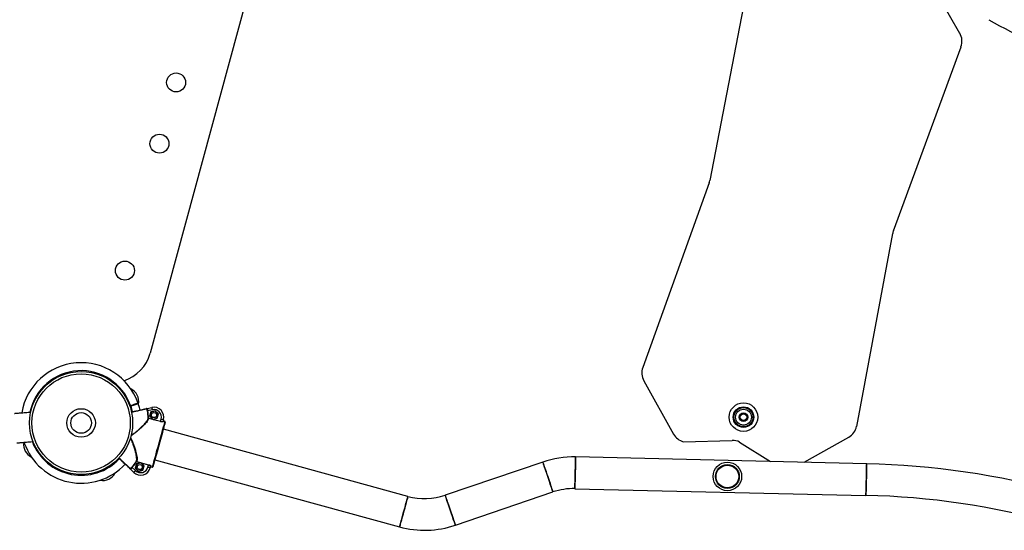
# Model space of a CAD drawing. Units: millimetres. Extents: x 1013.8 to 1024, y 517.8 to 528.2.
# Drawn here: x 1017.9 to 1019.2, y 523.7 to 524.4 of the extents above; entities that cross this region are included whole.
import ezdxf

# ---------------------------------------------------------------- set-up
doc = ezdxf.new("R2010")
doc.units = ezdxf.units.MM

# ---------------------------------------------------------------- blocks, each defined once
blk = doc.blocks.new('asd')
at = {"linetype": 'Continuous'}
for p, q in [((1018.2585, 524.7277), (1018.0355, 523.9054)), ((1018.8464, 524.4019), (1018.7957, 524.1401)), ((1019.1354, 524.3401), (1019.1005, 524.4005)), ((1019.0451, 524.0717), (1019.137, 524.3219)), ((1018.7948, 524.1369), (1018.7046, 523.8859)), ((1018.9953, 523.8061), (1019.0442, 524.0682)), ((1018.706, 523.8681), (1018.7466, 523.7955)), ((1018.0077, 523.834), (1018.0087, 523.8344)), ((1018.0089, 523.8338), (1018.0079, 523.8335)), ((1018.0091, 523.8333), (1018.0081, 523.833)), ((1018.0089, 523.8338), (1018.0091, 523.8333)), ((1018.0193, 523.8368), (1018.0189, 523.8379)), ((1018.0316, 523.8304), (1018.0376, 523.8317)), ((1018.0383, 523.8286), (1018.0322, 523.8272)), ((1018.0364, 523.8258), (1018.0347, 523.8199)), ((1018.0352, 523.82), (1018.0347, 523.8199)), ((1018.0347, 523.8199), (1018.0385, 523.8161)), ((1018.0367, 523.8255), (1018.0352, 523.82)), ((1018.0352, 523.82), (1018.0392, 523.8159)), ((1018.0424, 523.8274), (1018.0364, 523.8258)), ((1018.0367, 523.8255), (1018.0364, 523.8258)), ((1018.0422, 523.8269), (1018.0367, 523.8255)), ((1018.0422, 523.8269), (1018.0424, 523.8274)), ((1018.0462, 523.8229), (1018.0422, 523.8269)), ((1018.0468, 523.823), (1018.0424, 523.8274)), ((1018.0447, 523.8174), (1018.0462, 523.8229)), ((1018.0451, 523.817), (1018.0468, 523.823)), ((1018.0462, 523.8229), (1018.0468, 523.823)), ((1018.0495, 523.8125), (1018.0334, 523.8169)), ((1018.0335, 523.8174), (1018.0385, 523.8161)), ((1018.0385, 523.8161), (1018.0399, 523.8156)), ((1018.0392, 523.8159), (1018.0447, 523.8174)), ((1018.0392, 523.8159), (1018.0392, 523.8159)), ((1018.0399, 523.8156), (1018.0451, 523.817)), ((1018.0399, 523.8156), (1018.0496, 523.813)), ((1018.0447, 523.8174), (1018.0451, 523.817)), ((1018.0496, 523.813), (1018.0504, 523.8159)), ((1018.0535, 523.815), (1018.053, 523.8132)), ((1018.0557, 523.8128), (1018.0536, 523.8134)), ((1018.3857, 523.711), (1018.0534, 523.8023)), ((1017.8643, 523.7839), (1017.8645, 523.7834)), ((1018.7597, 523.7852), (1018.8262, 523.7869)), ((1018.8361, 523.7848), (1018.8784, 523.7583)), ((1018.9238, 523.7573), (1018.9846, 523.7913)), ((1018.017, 523.7552), (1018.0153, 523.7492)), ((1018.0173, 523.7549), (1018.0158, 523.7494)), ((1018.0172, 523.7579), (1018.0167, 523.7583)), ((1018.0221, 523.7566), (1018.017, 523.7552)), ((1018.0173, 523.7549), (1018.017, 523.7552)), ((1018.0221, 523.7566), (1018.0172, 523.7579)), ((1018.0173, 523.7584), (1018.0334, 523.754)), ((1018.0228, 523.7563), (1018.0173, 523.7549)), ((1018.0236, 523.7562), (1018.0221, 523.7566)), ((1018.0228, 523.7563), (1018.0229, 523.7564)), ((1018.0268, 523.7522), (1018.0228, 523.7563)), ((1018.0332, 523.7535), (1018.0236, 523.7562)), ((1018.0273, 523.7524), (1018.0236, 523.7562)), ((1018.0253, 523.7468), (1018.0268, 523.7522)), ((1018.0257, 523.7464), (1018.0273, 523.7524)), ((1018.0268, 523.7522), (1018.0273, 523.7524)), ((1018.0325, 523.7506), (1018.0332, 523.7535)), ((1018.0419, 523.7608), (1018.3743, 523.6695)), ((1018.5688, 523.7576), (1018.4363, 523.7125)), ((1019.0089, 523.7553), (1018.6135, 523.7645)), ((1018.0089, 523.7478), (1018.0089, 523.7478)), ((1018.0134, 523.7435), (1018.0089, 523.7478)), ((1018.0107, 523.7505), (1018.0111, 523.7501)), ((1018.0111, 523.7501), (1018.0156, 523.7459)), ((1018.0158, 523.7494), (1018.0153, 523.7492)), ((1018.0153, 523.7492), (1018.0197, 523.7448)), ((1018.0158, 523.7494), (1018.0198, 523.7453)), ((1018.0197, 523.7448), (1018.0257, 523.7464)), ((1018.0198, 523.7453), (1018.0197, 523.7448)), ((1018.0198, 523.7453), (1018.0253, 523.7468)), ((1018.0253, 523.7468), (1018.0257, 523.7464)), ((1018.0361, 523.7516), (1018.0356, 523.7498)), ((1018.0365, 523.7511), (1018.0386, 523.7505)), ((1018.4502, 523.6717), (1018.5827, 523.7169)), ((1018.6125, 523.7214), (1019.0079, 523.7122))]:
    blk.add_line(p, q, dxfattribs=at)
at = {"linetype": 'Continuous', "flags": 128}
for points in [[(1018.0091, 523.8333), (1018.0106, 523.8283), (1018.0111, 523.8259)], [(1018.0186, 523.8372), (1018.0186, 523.8372), (1018.0187, 523.8372)], [(1018.0217, 523.8282), (1018.0209, 523.8315), (1018.0193, 523.8368)], [(1018.0322, 523.8272), (1018.0321, 523.8272), (1018.032, 523.8272), (1018.032, 523.8272), (1018.0319, 523.8272), (1018.0318, 523.8272), (1018.0318, 523.8272), (1018.0317, 523.8271), (1018.0317, 523.8271)], [(1018.0376, 523.8317), (1018.0376, 523.8317), (1018.0377, 523.8315), (1018.0377, 523.8312), (1018.0378, 523.8308), (1018.0379, 523.8303), (1018.0381, 523.8298), (1018.0382, 523.8292), (1018.0383, 523.8286)], [(1018.0335, 523.8174), (1018.0334, 523.8174), (1018.0333, 523.8174), (1018.0332, 523.8174), (1018.0331, 523.8174), (1018.0331, 523.8174), (1018.033, 523.8174), (1018.033, 523.8174), (1018.033, 523.8174)], [(1018.0386, 523.7505), (1018.0386, 523.7508), (1018.0388, 523.7514), (1018.0391, 523.7524), (1018.0395, 523.7538), (1018.0399, 523.7555), (1018.0405, 523.7575), (1018.0411, 523.7598), (1018.0418, 523.7624), (1018.0426, 523.7653), (1018.0435, 523.7683), (1018.0443, 523.7715), (1018.0452, 523.7748), (1018.0462, 523.7782), (1018.0471, 523.7817), (1018.0481, 523.7851), (1018.049, 523.7885), (1018.0499, 523.7919), (1018.0508, 523.7951), (1018.0516, 523.7981), (1018.0524, 523.8009), (1018.0531, 523.8035), (1018.0538, 523.8059), (1018.0543, 523.8079), (1018.0548, 523.8096), (1018.0552, 523.811), (1018.0554, 523.812), (1018.0556, 523.8126), (1018.0557, 523.8128)], [(1018.0561, 523.8122), (1018.056, 523.8119), (1018.0558, 523.8113), (1018.0556, 523.8103), (1018.0552, 523.809), (1018.0547, 523.8073), (1018.0542, 523.8053), (1018.0536, 523.803), (1018.0528, 523.8005), (1018.0521, 523.7977), (1018.0513, 523.7947), (1018.0504, 523.7916), (1018.0495, 523.7883), (1018.0486, 523.7849), (1018.0476, 523.7815), (1018.0467, 523.7782), (1018.0458, 523.7748), (1018.0449, 523.7715), (1018.044, 523.7684), (1018.0432, 523.7654), (1018.0424, 523.7626), (1018.0417, 523.7601), (1018.0411, 523.7578), (1018.0406, 523.7558), (1018.0401, 523.7541), (1018.0397, 523.7528), (1018.0395, 523.7518), (1018.0393, 523.7512), (1018.0392, 523.7509)], [(1018.0535, 523.815), (1018.0534, 523.815), (1018.0533, 523.8151), (1018.053, 523.8152), (1018.0526, 523.8153), (1018.0521, 523.8154), (1018.0516, 523.8155), (1018.051, 523.8157), (1018.0504, 523.8159)], [(1018.5688, 523.7576), (1018.5689, 523.7575), (1018.5691, 523.7569), (1018.5694, 523.756), (1018.5698, 523.7548), (1018.5703, 523.7532), (1018.5709, 523.7514), (1018.5716, 523.7493), (1018.5724, 523.747), (1018.5733, 523.7446), (1018.5741, 523.742), (1018.5751, 523.7393), (1018.576, 523.7366), (1018.5769, 523.7339), (1018.5778, 523.7312), (1018.5787, 523.7287), (1018.5795, 523.7263), (1018.5802, 523.7241), (1018.5809, 523.7221), (1018.5815, 523.7204), (1018.582, 523.719), (1018.5823, 523.718), (1018.5826, 523.7173), (1018.5827, 523.7169), (1018.5827, 523.7169)], [(1018.5827, 523.7169), (1018.5826, 523.717), (1018.5825, 523.7176), (1018.5821, 523.7185), (1018.5817, 523.7197), (1018.5812, 523.7212), (1018.5806, 523.7231), (1018.5799, 523.7251), (1018.5791, 523.7274), (1018.5783, 523.7299), (1018.5774, 523.7325), (1018.5765, 523.7352), (1018.5755, 523.7379), (1018.5746, 523.7406), (1018.5737, 523.7433), (1018.5728, 523.7458), (1018.572, 523.7482), (1018.5713, 523.7504), (1018.5706, 523.7524), (1018.57, 523.7541), (1018.5696, 523.7554), (1018.5692, 523.7565), (1018.569, 523.7572), (1018.5688, 523.7576), (1018.5688, 523.7576)], [(1018.6135, 523.7645), (1018.6135, 523.7643), (1018.6134, 523.7637), (1018.6134, 523.7628), (1018.6134, 523.7615), (1018.6134, 523.7599), (1018.6133, 523.7579), (1018.6133, 523.7557), (1018.6132, 523.7533), (1018.6131, 523.7507), (1018.6131, 523.748), (1018.613, 523.7451), (1018.6129, 523.7422), (1018.6129, 523.7394), (1018.6128, 523.7366), (1018.6128, 523.7339), (1018.6127, 523.7314), (1018.6126, 523.7291), (1018.6126, 523.727), (1018.6126, 523.7252), (1018.6125, 523.7237), (1018.6125, 523.7226), (1018.6125, 523.7219), (1018.6125, 523.7215), (1018.6125, 523.7214)], [(1018.6125, 523.7214), (1018.6125, 523.7216), (1018.6125, 523.7222), (1018.6125, 523.7231), (1018.6125, 523.7244), (1018.6126, 523.7261), (1018.6126, 523.728), (1018.6127, 523.7302), (1018.6127, 523.7326), (1018.6128, 523.7352), (1018.6128, 523.738), (1018.6129, 523.7408), (1018.613, 523.7437), (1018.613, 523.7465), (1018.6131, 523.7493), (1018.6132, 523.752), (1018.6132, 523.7545), (1018.6133, 523.7569), (1018.6133, 523.7589), (1018.6134, 523.7607), (1018.6134, 523.7622), (1018.6134, 523.7633), (1018.6135, 523.7641), (1018.6135, 523.7644), (1018.6135, 523.7645)], [(1019.0089, 523.7553), (1019.0089, 523.7551), (1019.0088, 523.7546), (1019.0088, 523.7536), (1019.0088, 523.7523), (1019.0088, 523.7507), (1019.0087, 523.7488), (1019.0087, 523.7466), (1019.0086, 523.7441), (1019.0085, 523.7415), (1019.0085, 523.7388), (1019.0084, 523.7359), (1019.0083, 523.7331), (1019.0083, 523.7302), (1019.0082, 523.7274), (1019.0082, 523.7247), (1019.0081, 523.7222), (1019.008, 523.7199), (1019.008, 523.7178), (1019.0079, 523.716), (1019.0079, 523.7146), (1019.0079, 523.7134), (1019.0079, 523.7127), (1019.0079, 523.7123), (1019.0079, 523.7122)], [(1019.0079, 523.7122), (1019.0079, 523.7124), (1019.0079, 523.713), (1019.0079, 523.714), (1019.0079, 523.7153), (1019.008, 523.7169), (1019.008, 523.7188), (1019.0081, 523.721), (1019.0081, 523.7234), (1019.0082, 523.726), (1019.0082, 523.7288), (1019.0083, 523.7316), (1019.0084, 523.7345), (1019.0084, 523.7374), (1019.0085, 523.7402), (1019.0086, 523.7428), (1019.0086, 523.7454), (1019.0087, 523.7477), (1019.0087, 523.7498), (1019.0088, 523.7515), (1019.0088, 523.753), (1019.0088, 523.7541), (1019.0089, 523.7549), (1019.0089, 523.7553), (1019.0089, 523.7553)], [(1018.0134, 523.7435), (1018.0134, 523.7436), (1018.0136, 523.7437), (1018.0138, 523.7439), (1018.014, 523.7442), (1018.0144, 523.7446), (1018.0148, 523.745), (1018.0152, 523.7454), (1018.0156, 523.7459)], [(1018.0356, 523.7498), (1018.0355, 523.7498), (1018.0353, 523.7499), (1018.035, 523.7499), (1018.0347, 523.75), (1018.0342, 523.7502), (1018.0336, 523.7503), (1018.0331, 523.7505), (1018.0325, 523.7506)], [(1018.0367, 523.7519), (1018.0367, 523.7518), (1018.0366, 523.7516), (1018.0366, 523.7515), (1018.0366, 523.7513), (1018.0365, 523.7513), (1018.0365, 523.7512), (1018.0365, 523.7511), (1018.0365, 523.7511)], [(1018.4363, 523.7125), (1018.4363, 523.7123), (1018.4365, 523.7118), (1018.4368, 523.7109), (1018.4372, 523.7097), (1018.4378, 523.7081), (1018.4384, 523.7063), (1018.4391, 523.7042), (1018.4399, 523.7019), (1018.4407, 523.6994), (1018.4416, 523.6968), (1018.4425, 523.6942), (1018.4434, 523.6914), (1018.4444, 523.6887), (1018.4453, 523.6861), (1018.4461, 523.6835), (1018.447, 523.6811), (1018.4477, 523.679), (1018.4484, 523.677), (1018.4489, 523.6753), (1018.4494, 523.6739), (1018.4498, 523.6729), (1018.45, 523.6721), (1018.4501, 523.6718), (1018.4502, 523.6717)], [(1018.4502, 523.6717), (1018.4501, 523.6719), (1018.4499, 523.6725), (1018.4496, 523.6733), (1018.4492, 523.6746), (1018.4487, 523.6761), (1018.448, 523.6779), (1018.4473, 523.68), (1018.4466, 523.6823), (1018.4457, 523.6848), (1018.4448, 523.6874), (1018.4439, 523.6901), (1018.443, 523.6928), (1018.4421, 523.6955), (1018.4412, 523.6982), (1018.4403, 523.7007), (1018.4395, 523.7031), (1018.4387, 523.7053), (1018.4381, 523.7072), (1018.4375, 523.7089), (1018.437, 523.7103), (1018.4367, 523.7114), (1018.4364, 523.7121), (1018.4363, 523.7125), (1018.4363, 523.7125)], [(1018.3857, 523.711), (1018.3856, 523.7108), (1018.3855, 523.7103), (1018.3852, 523.7093), (1018.3849, 523.7081), (1018.3844, 523.7065), (1018.3839, 523.7047), (1018.3834, 523.7025), (1018.3827, 523.7002), (1018.382, 523.6977), (1018.3813, 523.695), (1018.3805, 523.6923), (1018.3798, 523.6895), (1018.379, 523.6868), (1018.3783, 523.6841), (1018.3776, 523.6815), (1018.3769, 523.679), (1018.3763, 523.6768), (1018.3757, 523.6748), (1018.3753, 523.6731), (1018.3749, 523.6717), (1018.3746, 523.6706), (1018.3744, 523.6699), (1018.3743, 523.6695), (1018.3743, 523.6695)], [(1018.3743, 523.6695), (1018.3743, 523.6696), (1018.3745, 523.6702), (1018.3747, 523.6711), (1018.3751, 523.6724), (1018.3755, 523.6739), (1018.376, 523.6758), (1018.3766, 523.6779), (1018.3772, 523.6802), (1018.3779, 523.6828), (1018.3786, 523.6854), (1018.3794, 523.6881), (1018.3802, 523.6909), (1018.3809, 523.6937), (1018.3817, 523.6964), (1018.3824, 523.699), (1018.383, 523.7014), (1018.3837, 523.7036), (1018.3842, 523.7056), (1018.3847, 523.7073), (1018.3851, 523.7088), (1018.3854, 523.7098), (1018.3856, 523.7106), (1018.3857, 523.7109), (1018.3857, 523.711)]]:
    blk.add_lwpolyline(points, dxfattribs=at)
at = {"linetype": 'Continuous'}
for centre, radius in [((1018.0707, 524.2734), 0.0129), ((1018.0481, 524.1902), 0.0129), ((1018.0012, 524.0177), 0.0129), ((1017.9417, 523.8107), 0.07), ((1017.9417, 523.8107), 0.0668), ((1018.8415, 523.8186), 0.0194), ((1018.8415, 523.8186), 0.014), ((1017.9417, 523.8107), 0.0194), ((1017.9417, 523.8107), 0.014), ((1018.0407, 523.8214), 0.0035), ((1018.8415, 523.8186), 0.0129), ((1018.8415, 523.8186), 0.0108), ((1018.8415, 523.8186), 0.00592), ((1018.8415, 523.8186), 0.00539), ((1018.8415, 523.8186), 0.00458), ((1018.0213, 523.7508), 0.0035), ((1018.8196, 523.738), 0.0194), ((1018.8196, 523.738), 0.0162), ((1018.8196, 523.738), 0.0154)]:
    blk.add_circle(centre, radius, dxfattribs=at)
for centre, radius, start, end in [((1019.714, 525.3157), 1.0985, 240.5978, 254.6341), ((1019.1168, 524.3294), 0.0215, 339.8384, 30.065), ((1018.7746, 524.1442), 0.0215, 340.223, 349.0452), ((1019.0653, 524.0643), 0.0215, 159.8384, 169.4298), ((1017.9835, 523.9195), 0.0539, 287.7181, 344.8306), ((1017.9417, 523.8107), 0.0819, 19.4184, 170.2387), ((1017.9417, 523.8107), 0.0711, 19.4747, 167.981), ((1018.7248, 523.8786), 0.0215, 160.223, 209.1965), ((1018.0015, 523.8403), 0.0184, 347.6442, 65.0878), ((1017.9992, 523.8308), 0.0102, 17.5253, 20.5455), ((1018.0181, 523.8376), 0.000524, 289.6736, 323.9709), ((1018.0184, 523.8377), 0.000538, 289.0564, 19.4282), ((1018.0184, 523.8377), 0.000539, 289.0407, 18.7961), ((1018.0188, 523.8367), 0.000539, 20.5412, 109.0341), ((1018.0307, 523.8297), 0.000538, 12.0189, 102.4018), ((1017.9417, 523.8107), 0.0915, 4.2142, 10.3806), ((1017.9417, 523.8107), 0.092, 4.2142, 10.3806), ((1018.0405, 523.8186), 0.0135, 344.6341, 102.3926), ((1018.0405, 523.8186), 0.0102, 344.6341, 102.3926), ((1018.0335, 523.8174), 0.000525, 186.9419, 256.8327), ((1018.1844, 523.7758), 0.1565, 164.5637, 164.7487), ((1018.1821, 523.7763), 0.1375, 164.5228, 164.7335), ((1018.0535, 523.8131), 0.000531, 165.4267, 255.4181), ((1018.4194, 523.7125), 0.3795, 164.5729, 164.7025), ((1018.0555, 523.8123), 0.000539, 344.6341, 74.6341), ((1018.0555, 523.8123), 0.000538, 344.6231, 74.6654), ((1018.9741, 523.8101), 0.0215, 299.2031, 349.4298), ((1018.7654, 523.806), 0.0215, 209.1965, 254.6341), ((1017.882, 523.781), 0.0184, 170.8008, 245.0878), ((1017.865, 523.7836), 0.000538, 131.4694, 199.4998), ((1017.9417, 523.8107), 0.0819, 199.4184, 316.8746), ((1017.9417, 523.8107), 0.0711, 201.2587, 316.874), ((1018.8272, 523.7667), 0.0202, 63.7444, 92.9011), ((1017.9417, 523.8107), 0.0915, 318.8875, 325.0539), ((1017.9417, 523.8107), 0.092, 318.8875, 325.0539), ((1018.0171, 523.7579), 0.000525, 72.4388, 142.3247), ((1017.9734, 523.7702), 0.0454, 344.3072, 344.9452), ((1017.6407, 523.8617), 0.4072, 344.5926, 344.6637), ((1018.6105, 523.6353), 0.1292, 88.6703, 108.8004), ((1018.9834, 522.6571), 1.0985, 74.6341, 88.6703), ((1017.9713, 523.7509), 0.0184, 257.6442, 335.0878), ((1018.0085, 523.7488), 0.000538, 226.8771, 317.2178), ((1018.0226, 523.7534), 0.0135, 226.8755, 344.6341), ((1018.0226, 523.7534), 0.0102, 226.8755, 344.6341), ((1018.0366, 523.7514), 0.000532, 73.8848, 163.8346), ((1018.0387, 523.7511), 0.000539, 254.6341, 344.6341), ((1018.0387, 523.7511), 0.000539, 254.6372, 344.6214), ((1018.4085, 523.7941), 0.0862, 254.6341, 288.8004), ((1018.6105, 523.6353), 0.0862, 88.6703, 108.8004), ((1018.9834, 522.6571), 1.0555, 74.6341, 88.6703), ((1018.4085, 523.7941), 0.1292, 254.6341, 288.8004)]:
    blk.add_arc(centre, radius, start, end, dxfattribs=at)
for points, knots in [([(1018.0087, 523.8344), (1018.0099, 523.8348), (1018.0122, 523.8355), (1018.0152, 523.8366), (1018.0175, 523.8374), (1018.0188, 523.8378), (1018.0188, 523.8378), (1018.0188, 523.8378)], [0, 0, 0, 0, 0.214834, 0.429688, 0.644529, 0.859359, 1, 1, 1, 1]), ([(1018.0089, 523.8338), (1018.0094, 523.834), (1018.0109, 523.8345), (1018.0135, 523.8354), (1018.0161, 523.8363), (1018.0179, 523.8369), (1018.0187, 523.8372), (1018.0185, 523.8372), (1018.0185, 523.8372)], [0, 0, 0, 0, 0.093377, 0.308302, 0.523235, 0.738153, 0.953076, 1, 1, 1, 1]), ([(1018.0185, 523.8371), (1018.0185, 523.8371), (1018.0185, 523.8371), (1018.0172, 523.8367), (1018.0151, 523.836), (1018.0122, 523.835), (1018.01, 523.8342), (1018.0089, 523.8338)], [0, 0, 0, 0, 0.141372, 0.356025, 0.570688, 0.785341, 1, 1, 1, 1]), ([(1018.0192, 523.8368), (1018.0192, 523.8368), (1018.0194, 523.8369), (1018.0185, 523.8366), (1018.0167, 523.836), (1018.0139, 523.835), (1018.0114, 523.8341), (1018.0097, 523.8336), (1018.0092, 523.8334), (1018.0091, 523.8333)], [0, 0, 0, 0, 0.048746, 0.263246, 0.477737, 0.692245, 0.906755, 0.97072, 1, 1, 1, 1]), ([(1017.8511, 523.8237), (1017.8512, 523.8237), (1017.8512, 523.8237), (1017.8521, 523.8238), (1017.8535, 523.8239), (1017.8555, 523.8241), (1017.858, 523.8243), (1017.8609, 523.8245), (1017.8643, 523.8248), (1017.8679, 523.8251), (1017.871, 523.8253), (1017.8729, 523.8255), (1017.8735, 523.8255)], [0, 0, 0, 0, 0.087013, 0.192138, 0.300348, 0.405465, 0.513555, 0.620054, 0.729475, 0.83901, 0.951509, 1, 1, 1, 1]), ([(1018.01, 523.8257), (1018.0109, 523.8259), (1018.013, 523.8263), (1018.0162, 523.827), (1018.0195, 523.8278), (1018.0226, 523.8284), (1018.0252, 523.829), (1018.0274, 523.8295), (1018.0291, 523.8299), (1018.0303, 523.8301), (1018.0305, 523.8302), (1018.0306, 523.8302)], [0, 0, 0, 0, 0.081399, 0.193621, 0.305841, 0.418064, 0.530285, 0.642499, 0.754718, 0.866935, 1, 1, 1, 1]), ([(1018.0312, 523.8298), (1018.0311, 523.8297), (1018.0309, 523.8297), (1018.0297, 523.8294), (1018.028, 523.8291), (1018.0257, 523.8286), (1018.023, 523.828), (1018.0199, 523.8273), (1018.0171, 523.8267), (1018.0144, 523.8261), (1018.0123, 523.8256), (1018.0107, 523.8253), (1018.0101, 523.8251)], [0, 0, 0, 0, 0.132815, 0.244822, 0.356827, 0.468835, 0.580849, 0.692861, 0.804869, 0.85762, 0.94333, 1, 1, 1, 1]), ([(1018.0306, 523.8302), (1018.0306, 523.8302), (1018.0307, 523.8302), (1018.0311, 523.8303), (1018.0314, 523.8304), (1018.0315, 523.8304), (1018.0316, 523.8304), (1018.0316, 523.8304)], [0, 0, 0, 0, 0.320332, 0.676904, 0.939303, 0.996153, 1, 1, 1, 1]), ([(1018.0316, 523.8304), (1018.0316, 523.8304), (1018.0316, 523.8304), (1018.0315, 523.8304), (1018.0315, 523.8304), (1018.0315, 523.8304), (1018.0314, 523.8303), (1018.0313, 523.8301), (1018.0312, 523.8299), (1018.0312, 523.8298)], [0, 0, 0, 0, 0.004381, 0.013312, 0.065601, 0.072191, 0.347766, 0.711313, 1, 1, 1, 1]), ([(1018.0317, 523.8271), (1018.0316, 523.8276), (1018.0315, 523.8284), (1018.0313, 523.8293), (1018.0313, 523.8297), (1018.0312, 523.8298)], [0, 0, 0, 0, 0.4265072, 0.8514775, 1, 1, 1, 1]), ([(1018.0316, 523.8304), (1018.0316, 523.8304), (1018.0317, 523.8304), (1018.0318, 523.83), (1018.0319, 523.8293), (1018.0321, 523.8283), (1018.0322, 523.8276), (1018.0322, 523.8272)], [0, 0, 0, 0, 0.142287, 0.355767, 0.570387, 0.785189, 1, 1, 1, 1]), ([(1018.0094, 523.7933), (1018.0099, 523.7937), (1018.0122, 523.7953), (1018.0159, 523.7982), (1018.0204, 523.802), (1018.0244, 523.8057), (1018.0276, 523.809), (1018.03, 523.8118), (1018.0316, 523.8141), (1018.0326, 523.816), (1018.0329, 523.8169), (1018.033, 523.8174)], [0, 0, 0, 0, 0.049278, 0.193762, 0.338134, 0.474133, 0.609966, 0.715585, 0.821111, 0.910577, 1, 1, 1, 1]), ([(1018.0334, 523.8169), (1018.0333, 523.8165), (1018.033, 523.8155), (1018.032, 523.8137), (1018.0304, 523.8115), (1018.0279, 523.8087), (1018.0247, 523.8054), (1018.0208, 523.802), (1018.0167, 523.7986), (1018.0129, 523.7957), (1018.0104, 523.794), (1018.0094, 523.7932)], [0, 0, 0, 0, 0.089534, 0.179111, 0.284647, 0.390271, 0.526004, 0.661901, 0.785313, 0.909243, 1, 1, 1, 1]), ([(1018.0534, 523.8126), (1018.0533, 523.8125), (1018.0532, 523.8123), (1018.0524, 523.8122), (1018.0514, 523.8122), (1018.0503, 523.8123), (1018.0497, 523.8125), (1018.0495, 523.8125)], [0, 0, 0, 0, 0.221849, 0.444382, 0.668671, 0.88626, 1, 1, 1, 1]), ([(1018.0496, 523.813), (1018.0498, 523.813), (1018.0503, 523.8128), (1018.0512, 523.8127), (1018.0521, 523.8128), (1018.0528, 523.8129), (1018.0529, 523.8131), (1018.053, 523.8132)], [0, 0, 0, 0, 0.112007, 0.32721, 0.551358, 0.775687, 1, 1, 1, 1]), ([(1018.0532, 523.8141), (1018.0532, 523.814), (1018.0532, 523.8139), (1018.0533, 523.8137), (1018.0534, 523.8136), (1018.0535, 523.8135), (1018.0536, 523.8134), (1018.0536, 523.8134)], [0, 0, 0, 0, 0.214765, 0.429524, 0.644338, 0.858938, 1, 1, 1, 1]), ([(1017.8768, 523.785), (1017.8757, 523.7849), (1017.8732, 523.7847), (1017.8695, 523.7844), (1017.8657, 523.7841), (1017.8624, 523.7838), (1017.8596, 523.7836), (1017.8573, 523.7834), (1017.8556, 523.7833), (1017.8546, 523.7832), (1017.8544, 523.7832), (1017.8544, 523.7832)], [0, 0, 0, 0, 0.091744, 0.210505, 0.329238, 0.443632, 0.558006, 0.668281, 0.778544, 0.908886, 1, 1, 1, 1]), ([(1017.8667, 523.7842), (1017.8665, 523.7841), (1017.8655, 523.7838), (1017.8647, 523.7835), (1017.8647, 523.7835), (1017.8647, 523.7835)], [0, 0, 0, 0, 0.13638, 0.658312, 1, 1, 1, 1]), ([(1018.0167, 523.7583), (1018.0168, 523.7585), (1018.0171, 523.7592), (1018.0172, 523.7608), (1018.0172, 523.7636), (1018.0166, 523.7673), (1018.0155, 523.7722), (1018.014, 523.7774), (1018.0122, 523.7826), (1018.0105, 523.7871), (1018.0093, 523.7899), (1018.0087, 523.7911)], [0, 0, 0, 0, 0.047998, 0.143275, 0.238611, 0.374798, 0.511205, 0.659167, 0.783325, 0.908005, 1, 1, 1, 1]), ([(1018.0088, 523.7911), (1018.0093, 523.7899), (1018.0106, 523.7871), (1018.0124, 523.7826), (1018.0142, 523.7775), (1018.0158, 523.7724), (1018.017, 523.7675), (1018.0177, 523.7637), (1018.0178, 523.761), (1018.0176, 523.7594), (1018.0174, 523.7587), (1018.0173, 523.7584)], [0, 0, 0, 0, 0.0925821, 0.2170023, 0.3408975, 0.4886984, 0.6250506, 0.7611791, 0.8565801, 0.9519211, 1, 1, 1, 1]), ([(1018.0081, 523.7485), (1018.0081, 523.7485), (1018.0079, 523.7487), (1018.007, 523.7495), (1018.0058, 523.7507), (1018.0041, 523.7522), (1018.0021, 523.7541), (1017.9999, 523.7562), (1017.9974, 523.7585), (1017.995, 523.7608), (1017.9934, 523.7623), (1017.9927, 523.7629)], [0, 0, 0, 0, 0.1326627, 0.2445395, 0.3564166, 0.4682951, 0.580178, 0.69206, 0.8039396, 0.9158239, 1, 1, 1, 1]), ([(1017.9931, 523.7633), (1017.9938, 523.7627), (1017.9954, 523.7611), (1017.9979, 523.7588), (1018.0004, 523.7564), (1018.0028, 523.7542), (1018.0048, 523.7523), (1018.0065, 523.7508), (1018.0077, 523.7496), (1018.0084, 523.749), (1018.0088, 523.7486), (1018.0089, 523.7485), (1018.0089, 523.7485)], [0, 0, 0, 0, 0.085178, 0.196921, 0.30867, 0.420412, 0.532156, 0.6439, 0.755639, 0.86738, 0.89897, 1, 1, 1, 1]), ([(1018.0361, 523.7516), (1018.0361, 523.7517), (1018.0361, 523.7519), (1018.0357, 523.7523), (1018.0351, 523.7527), (1018.0342, 523.7532), (1018.0336, 523.7534), (1018.0332, 523.7535)], [0, 0, 0, 0, 0.17108, 0.390765, 0.598837, 0.799703, 1, 1, 1, 1]), ([(1018.0334, 523.754), (1018.0338, 523.7539), (1018.0345, 523.7536), (1018.0355, 523.7532), (1018.0363, 523.7527), (1018.0367, 523.7522), (1018.0367, 523.752), (1018.0367, 523.7519)], [0, 0, 0, 0, 0.203266, 0.405574, 0.613175, 0.830791, 1, 1, 1, 1]), ([(1018.0089, 523.7478), (1018.0089, 523.7478), (1018.0088, 523.7478), (1018.0087, 523.7479), (1018.0085, 523.7481), (1018.0082, 523.7484), (1018.0082, 523.7484), (1018.0081, 523.7485)], [0, 0, 0, 0, 0.003832, 0.060693, 0.323052, 0.67966, 1, 1, 1, 1]), ([(1018.0089, 523.7485), (1018.0089, 523.7484), (1018.0088, 523.7482), (1018.0088, 523.748), (1018.0088, 523.7478), (1018.0088, 523.7478), (1018.0088, 523.7478), (1018.0089, 523.7478), (1018.0089, 523.7478), (1018.0089, 523.7478)], [0, 0, 0, 0, 0.288678, 0.652238, 0.927811, 0.934404, 0.9867, 0.995634, 1, 1, 1, 1]), ([(1018.0089, 523.7485), (1018.009, 523.7486), (1018.0092, 523.7489), (1018.0098, 523.7495), (1018.0104, 523.7502), (1018.0107, 523.7505)], [0, 0, 0, 0, 0.1485496, 0.5735014, 1, 1, 1, 1]), ([(1018.0111, 523.7501), (1018.0108, 523.7499), (1018.0103, 523.7493), (1018.0097, 523.7486), (1018.0092, 523.748), (1018.009, 523.7478), (1018.0089, 523.7478), (1018.0089, 523.7478)], [0, 0, 0, 0, 0.21481, 0.429616, 0.644236, 0.857714, 1, 1, 1, 1]), ([(1018.0365, 523.7511), (1018.0364, 523.7511), (1018.0363, 523.7511), (1018.0361, 523.7511), (1018.036, 523.751), (1018.0359, 523.7509), (1018.0358, 523.7508), (1018.0358, 523.7507)], [0, 0, 0, 0, 0.214439, 0.429292, 0.644021, 0.8586, 1, 1, 1, 1])]:
    blk.add_open_spline(points, degree=3, knots=knots, dxfattribs=at)

msp = doc.modelspace()

# ---------------------------------------------------------------- block references
msp.add_blockref('asd', (0, 0))

doc.saveas('drawing.dxf')
